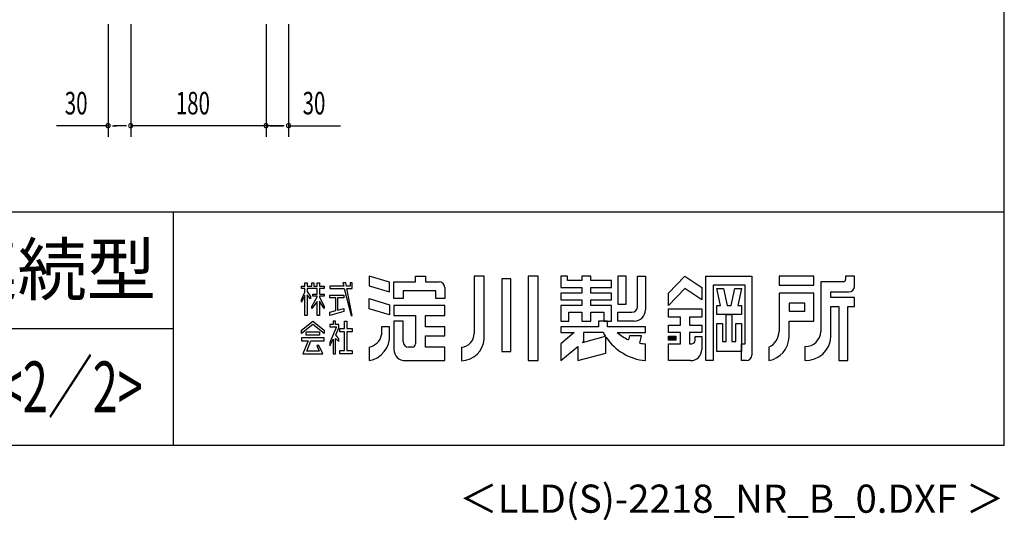
# Model space of a CAD drawing. Extents: x 434 to 16382, y 147 to 11242.
# Drawn here: x 12889 to 16382, y 147 to 1924 of the extents above; entities that cross this region are included whole.
import ezdxf
from ezdxf.enums import TextEntityAlignment as Align

# ---------------------------------------------------------------- set-up
doc = ezdxf.new("R2010")
doc.units = 0
doc.header["$LTSCALE"] = 40
doc.header["$MEASUREMENT"] = 0
for name, color, linetype in [('FILENAME', 7, 'CONTINUOUS'), ('NAME', 20, 'CONTINUOUS'), ('SUNPOU', 4, 'CONTINUOUS'), ('WAKUSEN-01', 50, 'CONTINUOUS'), ('WAKUSEN-02', 130, 'CONTINUOUS'), ('YODOROGO', 130, 'CONTINUOUS')]:
    doc.layers.add(name, color=color, linetype=linetype)
doc.styles.add('00', font='ROMANS', dxfattribs={"width": 0.666667, "bigfont": 'BIGFONT'})
doc.styles.add('01', font='ROMANS', dxfattribs={"height": 3, "bigfont": 'BIGFONT'})
doc.styles.add('FILENAME', font='romans.shx', dxfattribs={"height": 100, "bigfont": 'bigfont.shx'})

msp = doc.modelspace()

# ---------------------------------------------------------------- linework, layer by layer
at = {"layer": 'SUNPOU'}
for p, q in [((13202.7, 1907.7), (13202.7, 1507.7)), ((13282.7, 1907.7), (13282.7, 1507.7)), ((13282.7, 1907.7), (13282.7, 1507.7)), ((13762.7, 1907.7), (13762.7, 1507.7)), ((13762.7, 1907.7), (13762.7, 1507.7)), ((13842.7, 1907.7), (13842.7, 1507.7)), ((13202.7, 1547.7), (13018.9, 1547.7)), ((13217.7, 1547.7), (13232.7, 1547.7)), ((13217.7, 1547.7), (13232.7, 1547.7)), ((13262.7, 1547.7), (13222.7, 1547.7)), ((13267.7, 1547.7), (13252.7, 1547.7)), ((13822.7, 1547.7), (13282.7, 1547.7)), ((13747.7, 1547.7), (13732.7, 1547.7)), ((13777.7, 1547.7), (13792.7, 1547.7)), ((13782.7, 1547.7), (13822.7, 1547.7)), ((13827.7, 1547.7), (13812.7, 1547.7)), ((13842.7, 1547.7), (14026.5, 1547.7))]:
    msp.add_line(p, q, dxfattribs=at)
for centre, start, end in [((13202.7, 1547.7), 0, 180), ((13202.7, 1547.7), 180, 0), ((13282.7, 1547.7), 0, 180), ((13282.7, 1547.7), 0, 180), ((13282.7, 1547.7), 180, 0), ((13282.7, 1547.7), 180, 0), ((13762.7, 1547.7), 0, 180), ((13762.7, 1547.7), 0, 180), ((13762.7, 1547.7), 180, 0), ((13762.7, 1547.7), 180, 0), ((13842.7, 1547.7), 0, 180), ((13842.7, 1547.7), 180, 0)]:
    msp.add_arc(centre, 7.5, start, end, dxfattribs=at)
at = {"layer": 'WAKUSEN-01'}
for p, q in [((16382, 414), (16382, 11242)), ((10280, 1242), (16382, 1242)), ((10280, 1242), (16382, 1242)), ((434, 414), (16382, 414))]:
    msp.add_line(p, q, dxfattribs=at)
at = {"layer": 'WAKUSEN-02'}
for p, q in [((13434, 414), (13434, 1242)), ((10280, 828), (13434, 828)), ((10280, 828), (13434, 828))]:
    msp.add_line(p, q, dxfattribs=at)
at = {"layer": 'YODOROGO'}
for p, q in [((14200.8, 992.4), (14128.8, 1013.9)), ((14128.8, 1013.9), (14128.8, 979.9)), ((14200.8, 992.4), (14128.8, 1013.9)), ((14128.8, 1013.9), (14128.8, 979.9)), ((14292.8, 1013.9), (14328.8, 1013.9)), ((14292.8, 993.9), (14292.8, 1013.9)), ((14292.8, 1013.9), (14328.8, 1013.9)), ((14292.8, 993.9), (14292.8, 1013.9)), ((14328.8, 1013.9), (14328.8, 993.9)), ((14328.8, 1013.9), (14328.8, 993.9)), ((14500.8, 1013.9), (14500.8, 809.9)), ((14536.8, 1013.9), (14500.8, 1013.9)), ((14500.8, 1013.9), (14500.8, 809.9)), ((14536.8, 1013.9), (14500.8, 1013.9)), ((14536.8, 789.9), (14536.8, 1013.9)), ((14536.8, 789.9), (14536.8, 1013.9)), ((14692.8, 1013.9), (14692.8, 713.9)), ((14728.8, 1013.9), (14692.8, 1013.9)), ((14692.8, 1013.9), (14692.8, 713.9)), ((14728.8, 1013.9), (14692.8, 1013.9)), ((14728.8, 713.9), (14728.8, 1013.9)), ((14728.8, 713.9), (14728.8, 1013.9)), ((14808.8, 1013.9), (14808.8, 973.9)), ((14832.8, 1013.9), (14808.8, 1013.9)), ((14808.8, 1013.9), (14808.8, 973.9)), ((14832.8, 1013.9), (14808.8, 1013.9)), ((14832.8, 997.9), (14832.8, 1013.9)), ((14832.8, 997.9), (14832.8, 1013.9)), ((14882.8, 1013.9), (14882.8, 997.9)), ((14914.8, 1013.9), (14882.8, 1013.9)), ((14882.8, 1013.9), (14882.8, 997.9)), ((14914.8, 1013.9), (14882.8, 1013.9)), ((14914.8, 997.9), (14914.8, 1013.9)), ((14914.8, 997.9), (14914.8, 1013.9)), ((15040.8, 1013.9), (15010.8, 1013.9)), ((15010.8, 1013.9), (15010.8, 913.9)), ((15040.8, 1013.9), (15010.8, 1013.9)), ((15010.8, 1013.9), (15010.8, 913.9)), ((15040.8, 913.9), (15040.8, 1013.9)), ((15040.8, 913.9), (15040.8, 1013.9)), ((15080.8, 1013.9), (15108.8, 1013.9)), ((15080.8, 905.9), (15080.8, 1013.9)), ((15080.8, 1013.9), (15108.8, 1013.9)), ((15080.8, 905.9), (15080.8, 1013.9)), ((15108.8, 1013.9), (15108.8, 893.9)), ((15108.8, 1013.9), (15108.8, 893.9)), ((15190.8, 953.9), (15248.8, 1013.9)), ((15190.8, 953.9), (15248.8, 1013.9)), ((15248.8, 1013.9), (15308.8, 973.9)), ((15248.8, 1013.9), (15308.8, 973.9)), ((15322.8, 713.9), (15322.8, 1013.9)), ((15322.8, 1013.9), (15486.8, 1013.9)), ((15322.8, 713.9), (15322.8, 1013.9)), ((15322.8, 1013.9), (15486.8, 1013.9)), ((15486.8, 1013.9), (15486.8, 733.9)), ((15486.8, 1013.9), (15486.8, 733.9)), ((15706.8, 1013.9), (15582.8, 1013.9)), ((15582.8, 1013.9), (15582.8, 981.9)), ((15706.8, 1013.9), (15582.8, 1013.9)), ((15582.8, 1013.9), (15582.8, 981.9)), ((15706.8, 981.9), (15706.8, 1013.9)), ((15706.8, 981.9), (15706.8, 1013.9)), ((15818.8, 1013.9), (15818.8, 1001.9)), ((15850.8, 1013.9), (15818.8, 1013.9)), ((15818.8, 1013.9), (15818.8, 1001.9)), ((15850.8, 1013.9), (15818.8, 1013.9)), ((15850.8, 977.9), (15850.8, 1013.9)), ((15850.8, 977.9), (15850.8, 1013.9)), ((13900.8, 989.9), (13908.8, 989.9)), ((13900.8, 977.9), (13900.8, 989.9)), ((13900.8, 989.9), (13908.8, 989.9)), ((13900.8, 977.9), (13900.8, 989.9)), ((13908.8, 989.9), (13908.8, 977.9)), ((13908.8, 989.9), (13908.8, 977.9)), ((13924.8, 989.9), (13932.8, 989.9)), ((13924.8, 977.9), (13924.8, 989.9)), ((13924.8, 989.9), (13932.8, 989.9)), ((13924.8, 977.9), (13924.8, 989.9)), ((13932.8, 989.9), (13932.8, 977.9)), ((13932.8, 989.9), (13932.8, 977.9)), ((13944.8, 989.9), (13952.8, 989.9)), ((13944.8, 977.9), (13944.8, 989.9)), ((13944.8, 989.9), (13952.8, 989.9)), ((13944.8, 977.9), (13944.8, 989.9)), ((13952.8, 989.9), (13952.8, 977.9)), ((13952.8, 989.9), (13952.8, 977.9)), ((14035.6, 989.9), (14038.3, 977.9)), ((14045.6, 989.9), (14035.6, 989.9)), ((14035.6, 989.9), (14038.3, 977.9)), ((14045.6, 989.9), (14035.6, 989.9)), ((14047.9, 977.9), (14045.6, 989.9)), ((14047.9, 977.9), (14045.6, 989.9)), ((14060.8, 989.9), (14060.8, 977.9)), ((14068.8, 989.9), (14060.8, 989.9)), ((14060.8, 989.9), (14060.8, 977.9)), ((14068.8, 989.9), (14060.8, 989.9)), ((14068.8, 977.9), (14068.8, 989.9)), ((14068.8, 977.9), (14068.8, 989.9)), ((14128.8, 979.9), (14200.8, 958.4)), ((14128.8, 979.9), (14200.8, 958.4)), ((14200.8, 958.4), (14200.8, 992.4)), ((14200.8, 958.4), (14200.8, 992.4)), ((14216.8, 993.9), (14292.8, 993.9)), ((14216.8, 933.9), (14216.8, 993.9)), ((14216.8, 993.9), (14292.8, 993.9)), ((14216.8, 933.9), (14216.8, 993.9)), ((14328.8, 993.9), (14376.8, 993.9)), ((14328.8, 993.9), (14376.8, 993.9)), ((14598.8, 1003.9), (14598.8, 745.9)), ((14630.8, 1003.9), (14598.8, 1003.9)), ((14598.8, 1003.9), (14598.8, 745.9)), ((14630.8, 1003.9), (14598.8, 1003.9)), ((14630.8, 745.9), (14630.8, 1003.9)), ((14630.8, 745.9), (14630.8, 1003.9)), ((14882.8, 997.9), (14832.8, 997.9)), ((14882.8, 997.9), (14832.8, 997.9)), ((14988.8, 997.9), (14914.8, 997.9)), ((14988.8, 997.9), (14914.8, 997.9)), ((14988.8, 973.9), (14988.8, 997.9)), ((14988.8, 973.9), (14988.8, 997.9)), ((15348.8, 981.9), (15348.8, 713.9)), ((15462.8, 981.9), (15348.8, 981.9)), ((15348.8, 981.9), (15348.8, 713.9)), ((15462.8, 981.9), (15348.8, 981.9)), ((15462.8, 773.9), (15462.8, 981.9)), ((15462.8, 773.9), (15462.8, 981.9)), ((15582.8, 981.9), (15706.8, 981.9)), ((15582.8, 981.9), (15706.8, 981.9)), ((15730.8, 993.9), (15730.8, 817.9)), ((15810.8, 993.9), (15730.8, 993.9)), ((15730.8, 993.9), (15730.8, 817.9)), ((15810.8, 993.9), (15730.8, 993.9)), ((13888.8, 977.9), (13900.8, 977.9)), ((13888.8, 969.9), (13888.8, 977.9)), ((13888.8, 977.9), (13900.8, 977.9)), ((13888.8, 969.9), (13888.8, 977.9)), ((13900.8, 969.9), (13888.8, 969.9)), ((13900.8, 969.9), (13888.8, 969.9)), ((13888.8, 929.9), (13900.8, 957.4)), ((13888.8, 929.9), (13900.8, 957.4)), ((13900.8, 945.4), (13888.8, 921.9)), ((13900.8, 945.4), (13888.8, 921.9)), ((13900.8, 957.4), (13900.8, 969.9)), ((13900.8, 957.4), (13900.8, 969.9)), ((13900.8, 873.9), (13900.8, 945.4)), ((13900.8, 873.9), (13900.8, 945.4)), ((13908.8, 977.9), (13924.8, 977.9)), ((13908.8, 977.9), (13924.8, 977.9)), ((13908.8, 969.9), (13908.8, 958.9)), ((13944.8, 969.9), (13908.8, 969.9)), ((13908.8, 969.9), (13908.8, 958.9)), ((13944.8, 969.9), (13908.8, 969.9)), ((13908.8, 958.9), (13920.8, 941.8)), ((13908.8, 958.9), (13920.8, 941.8)), ((13908.8, 946.9), (13908.8, 873.9)), ((13920.8, 933.8), (13908.8, 946.9)), ((13908.8, 946.9), (13908.8, 873.9)), ((13920.8, 933.8), (13908.8, 946.9)), ((13928.8, 950.3), (13944.8, 950.3)), ((13928.8, 942.3), (13928.8, 950.3)), ((13928.8, 950.3), (13944.8, 950.3)), ((13928.8, 942.3), (13928.8, 950.3)), ((13932.8, 977.9), (13944.8, 977.9)), ((13932.8, 977.9), (13944.8, 977.9)), ((13944.8, 950.3), (13944.8, 969.9)), ((13944.8, 950.3), (13944.8, 969.9)), ((13952.8, 977.9), (13968.8, 977.9)), ((13952.8, 977.9), (13968.8, 977.9)), ((13952.8, 969.9), (13952.8, 950.3)), ((13968.8, 969.9), (13952.8, 969.9)), ((13952.8, 969.9), (13952.8, 950.3)), ((13968.8, 969.9), (13952.8, 969.9)), ((13952.8, 950.3), (13968.8, 950.3)), ((13952.8, 950.3), (13968.8, 950.3)), ((13968.8, 977.9), (13968.8, 969.9)), ((13968.8, 977.9), (13968.8, 969.9)), ((13968.8, 950.3), (13968.8, 942.3)), ((13968.8, 950.3), (13968.8, 942.3)), ((13988.8, 977.9), (13988.8, 969.9)), ((14038.3, 977.9), (13988.8, 977.9)), ((13988.8, 977.9), (13988.8, 969.9)), ((14038.3, 977.9), (13988.8, 977.9)), ((13988.8, 969.9), (14040.1, 969.9)), ((13988.8, 969.9), (14040.1, 969.9)), ((13988.8, 946.3), (14039, 946.3)), ((13988.8, 936.3), (13988.8, 946.3)), ((13988.8, 946.3), (14039, 946.3)), ((13988.8, 936.3), (13988.8, 946.3)), ((14039, 946.3), (14039, 936.3)), ((14039, 946.3), (14039, 936.3)), ((14040.1, 969.9), (14064.8, 873.9)), ((14040.1, 969.9), (14064.8, 873.9)), ((14060.8, 977.9), (14047.9, 977.9)), ((14060.8, 977.9), (14047.9, 977.9)), ((14049.5, 969.9), (14068.8, 969.9)), ((14068.8, 873.9), (14049.5, 969.9)), ((14049.5, 969.9), (14068.8, 969.9)), ((14068.8, 873.9), (14049.5, 969.9)), ((14068.8, 969.9), (14068.8, 977.9)), ((14068.8, 969.9), (14068.8, 977.9)), ((14364.8, 961.9), (14248.8, 961.9)), ((14248.8, 961.9), (14248.8, 933.9)), ((14364.8, 961.9), (14248.8, 961.9)), ((14248.8, 961.9), (14248.8, 933.9)), ((14364.8, 933.9), (14364.8, 961.9)), ((14364.8, 933.9), (14364.8, 961.9)), ((14396.8, 973.9), (14396.8, 933.9)), ((14396.8, 973.9), (14396.8, 933.9)), ((14808.8, 973.9), (14882.8, 973.9)), ((14808.8, 973.9), (14882.8, 973.9)), ((14808.8, 953.9), (14808.8, 929.9)), ((14882.8, 953.9), (14808.8, 953.9)), ((14808.8, 953.9), (14808.8, 929.9)), ((14882.8, 953.9), (14808.8, 953.9)), ((14882.8, 973.9), (14882.8, 953.9)), ((14882.8, 973.9), (14882.8, 953.9)), ((14914.8, 973.9), (14988.8, 973.9)), ((14914.8, 953.9), (14914.8, 973.9)), ((14914.8, 973.9), (14988.8, 973.9)), ((14914.8, 953.9), (14914.8, 973.9)), ((14988.8, 953.9), (14914.8, 953.9)), ((14988.8, 953.9), (14914.8, 953.9)), ((14988.8, 929.9), (14988.8, 953.9)), ((14988.8, 929.9), (14988.8, 953.9)), ((15248.8, 969.9), (15190.8, 909.9)), ((15248.8, 969.9), (15190.8, 909.9)), ((15190.8, 909.9), (15190.8, 953.9)), ((15190.8, 909.9), (15190.8, 953.9)), ((15308.8, 929.9), (15248.8, 969.9)), ((15308.8, 929.9), (15248.8, 969.9)), ((15308.8, 973.9), (15308.8, 929.9)), ((15308.8, 973.9), (15308.8, 929.9)), ((15361.8, 969.9), (15385.8, 969.9)), ((15374.8, 909.9), (15361.8, 969.9)), ((15361.8, 969.9), (15385.8, 969.9)), ((15374.8, 909.9), (15361.8, 969.9)), ((15385.8, 969.9), (15398.8, 909.9)), ((15385.8, 969.9), (15398.8, 909.9)), ((15412.8, 909.9), (15425.8, 969.9)), ((15412.8, 909.9), (15425.8, 969.9)), ((15425.8, 969.9), (15449.8, 969.9)), ((15425.8, 969.9), (15449.8, 969.9)), ((15449.8, 969.9), (15436.8, 909.9)), ((15449.8, 969.9), (15436.8, 909.9)), ((15706.8, 953.9), (15582.8, 953.9)), ((15582.8, 953.9), (15582.8, 817.9)), ((15706.8, 953.9), (15582.8, 953.9)), ((15582.8, 953.9), (15582.8, 817.9)), ((15706.8, 853.9), (15706.8, 953.9)), ((15706.8, 853.9), (15706.8, 953.9)), ((15766.8, 957.9), (15830.8, 957.9)), ((15766.8, 937.9), (15766.8, 957.9)), ((15766.8, 957.9), (15830.8, 957.9)), ((15766.8, 937.9), (15766.8, 957.9)), ((13888.8, 921.9), (13888.8, 929.9)), ((13888.8, 921.9), (13888.8, 929.9)), ((13920.8, 941.8), (13920.8, 933.8)), ((13920.8, 941.8), (13920.8, 933.8)), ((13924.8, 906.5), (13944.8, 939.8)), ((13924.8, 906.5), (13944.8, 939.8)), ((13944.8, 923.8), (13924.8, 898.5)), ((13944.8, 923.8), (13924.8, 898.5)), ((13944.8, 942.3), (13928.8, 942.3)), ((13944.8, 942.3), (13928.8, 942.3)), ((13944.8, 939.8), (13944.8, 942.3)), ((13944.8, 939.8), (13944.8, 942.3)), ((13944.8, 873.9), (13944.8, 923.8)), ((13944.8, 873.9), (13944.8, 923.8)), ((13952.8, 942.3), (13952.8, 940.7)), ((13968.8, 942.3), (13952.8, 942.3)), ((13952.8, 942.3), (13952.8, 940.7)), ((13968.8, 942.3), (13952.8, 942.3)), ((13952.8, 940.7), (13968.8, 906.5)), ((13952.8, 940.7), (13968.8, 906.5)), ((13952.8, 924.7), (13952.8, 873.9)), ((13968.8, 898.5), (13952.8, 924.7)), ((13952.8, 924.7), (13952.8, 873.9)), ((13968.8, 898.5), (13952.8, 924.7)), ((14010.9, 936.3), (13988.8, 936.3)), ((14010.9, 936.3), (13988.8, 936.3)), ((14010.9, 892.3), (14010.9, 936.3)), ((14010.9, 892.3), (14010.9, 936.3)), ((14016.9, 936.3), (14016.9, 893.4)), ((14039, 936.3), (14016.9, 936.3)), ((14016.9, 936.3), (14016.9, 893.4)), ((14039, 936.3), (14016.9, 936.3)), ((14128.8, 933.9), (14200.8, 912.4)), ((14128.8, 897.9), (14128.8, 933.9)), ((14128.8, 933.9), (14200.8, 912.4)), ((14128.8, 897.9), (14128.8, 933.9)), ((14200.8, 912.4), (14200.8, 876.4)), ((14200.8, 912.4), (14200.8, 876.4)), ((14248.8, 933.9), (14216.8, 933.9)), ((14248.8, 933.9), (14216.8, 933.9)), ((14396.8, 909.9), (14216.8, 909.9)), ((14216.8, 909.9), (14216.8, 873.9)), ((14396.8, 909.9), (14216.8, 909.9)), ((14216.8, 909.9), (14216.8, 873.9)), ((14396.8, 933.9), (14364.8, 933.9)), ((14396.8, 933.9), (14364.8, 933.9)), ((14396.8, 873.9), (14396.8, 909.9)), ((14396.8, 873.9), (14396.8, 909.9)), ((14808.8, 929.9), (14882.8, 929.9)), ((14808.8, 929.9), (14882.8, 929.9)), ((14808.8, 909.9), (14808.8, 853.9)), ((14882.8, 909.9), (14808.8, 909.9)), ((14808.8, 909.9), (14808.8, 853.9)), ((14882.8, 909.9), (14808.8, 909.9)), ((14882.8, 929.9), (14882.8, 909.9)), ((14882.8, 929.9), (14882.8, 909.9)), ((14914.8, 929.9), (14988.8, 929.9)), ((14914.8, 909.9), (14914.8, 929.9)), ((14914.8, 929.9), (14988.8, 929.9)), ((14914.8, 909.9), (14914.8, 929.9)), ((14988.8, 909.9), (14914.8, 909.9)), ((14988.8, 909.9), (14914.8, 909.9)), ((14988.8, 853.9), (14988.8, 909.9)), ((14988.8, 853.9), (14988.8, 909.9)), ((15010.8, 913.9), (15040.8, 913.9)), ((15010.8, 913.9), (15040.8, 913.9)), ((15361.8, 909.9), (15374.8, 909.9)), ((15361.8, 877.9), (15361.8, 909.9)), ((15361.8, 909.9), (15374.8, 909.9)), ((15361.8, 877.9), (15361.8, 909.9)), ((15398.8, 909.9), (15412.8, 909.9)), ((15398.8, 909.9), (15412.8, 909.9)), ((15436.8, 909.9), (15449.8, 909.9)), ((15436.8, 909.9), (15449.8, 909.9)), ((15449.8, 909.9), (15449.8, 877.9)), ((15449.8, 909.9), (15449.8, 877.9)), ((15618.8, 917.9), (15618.8, 889.9)), ((15674.8, 917.9), (15618.8, 917.9)), ((15618.8, 917.9), (15618.8, 889.9)), ((15674.8, 917.9), (15618.8, 917.9)), ((15674.8, 889.9), (15674.8, 917.9)), ((15674.8, 889.9), (15674.8, 917.9)), ((15850.8, 937.9), (15766.8, 937.9)), ((15850.8, 937.9), (15766.8, 937.9)), ((15850.8, 905.9), (15850.8, 937.9)), ((15850.8, 905.9), (15850.8, 937.9)), ((13908.8, 873.9), (13900.8, 873.9)), ((13908.8, 873.9), (13900.8, 873.9)), ((13924.8, 898.5), (13924.8, 906.5)), ((13924.8, 898.5), (13924.8, 906.5)), ((13952.8, 873.9), (13944.8, 873.9)), ((13952.8, 873.9), (13944.8, 873.9)), ((13968.8, 906.5), (13968.8, 898.5)), ((13968.8, 906.5), (13968.8, 898.5)), ((13988.8, 885.9), (14010.9, 892.3)), ((13988.8, 885.9), (14010.9, 892.3)), ((14039, 887.9), (13988.8, 873.9)), ((14039, 887.9), (13988.8, 873.9)), ((13988.8, 873.9), (13988.8, 885.9)), ((13988.8, 873.9), (13988.8, 885.9)), ((14016.9, 893.4), (14039, 899.3)), ((14016.9, 893.4), (14039, 899.3)), ((14039, 899.3), (14039, 887.9)), ((14039, 899.3), (14039, 887.9)), ((14064.8, 873.9), (14068.8, 873.9)), ((14064.8, 873.9), (14068.8, 873.9)), ((14200.8, 876.4), (14128.8, 897.9)), ((14200.8, 876.4), (14128.8, 897.9)), ((14216.8, 873.9), (14292.8, 873.9)), ((14216.8, 873.9), (14292.8, 873.9)), ((14292.8, 873.9), (14292.8, 773.9)), ((14292.8, 873.9), (14292.8, 773.9)), ((14328.8, 833.9), (14328.8, 873.9)), ((14328.8, 873.9), (14396.8, 873.9)), ((14328.8, 833.9), (14328.8, 873.9)), ((14328.8, 873.9), (14396.8, 873.9)), ((14836.8, 853.9), (14836.8, 885.9)), ((14836.8, 885.9), (14882.8, 885.9)), ((14836.8, 853.9), (14836.8, 885.9)), ((14836.8, 885.9), (14882.8, 885.9)), ((14882.8, 885.9), (14882.8, 853.9)), ((14882.8, 885.9), (14882.8, 853.9)), ((14914.8, 885.9), (14960.8, 885.9)), ((14914.8, 853.9), (14914.8, 885.9)), ((14914.8, 885.9), (14960.8, 885.9)), ((14914.8, 853.9), (14914.8, 885.9)), ((14960.8, 885.9), (14960.8, 853.9)), ((14960.8, 885.9), (14960.8, 853.9)), ((15010.8, 885.9), (15060.8, 885.9)), ((15010.8, 853.9), (15010.8, 885.9)), ((15010.8, 885.9), (15060.8, 885.9)), ((15010.8, 853.9), (15010.8, 885.9)), ((15190.8, 897.9), (15308.8, 897.9)), ((15190.8, 867.9), (15190.8, 897.9)), ((15190.8, 897.9), (15308.8, 897.9)), ((15190.8, 867.9), (15190.8, 897.9)), ((15308.8, 897.9), (15308.8, 867.9)), ((15308.8, 897.9), (15308.8, 867.9)), ((15449.8, 877.9), (15361.8, 877.9)), ((15449.8, 877.9), (15361.8, 877.9)), ((15395.8, 781.9), (15395.8, 877.9)), ((15395.8, 877.9), (15415.8, 877.9)), ((15395.8, 781.9), (15395.8, 877.9)), ((15395.8, 877.9), (15415.8, 877.9)), ((15415.8, 877.9), (15415.8, 781.9)), ((15415.8, 877.9), (15415.8, 781.9)), ((15618.8, 889.9), (15674.8, 889.9)), ((15618.8, 889.9), (15674.8, 889.9)), ((15766.8, 797.9), (15766.8, 905.9)), ((15766.8, 905.9), (15794.8, 905.9)), ((15766.8, 797.9), (15766.8, 905.9)), ((15766.8, 905.9), (15794.8, 905.9)), ((15794.8, 905.9), (15794.8, 713.9)), ((15794.8, 905.9), (15794.8, 713.9)), ((15826.8, 713.9), (15826.8, 905.9)), ((15826.8, 905.9), (15850.8, 905.9)), ((15826.8, 713.9), (15826.8, 905.9)), ((15826.8, 905.9), (15850.8, 905.9)), ((13888.8, 822), (13928.8, 853.9)), ((13888.8, 822), (13928.8, 853.9)), ((13928.8, 841.9), (13888.8, 810)), ((13928.8, 841.9), (13888.8, 810)), ((13928.8, 853.9), (13968.8, 822)), ((13928.8, 853.9), (13968.8, 822)), ((13968.8, 810), (13928.8, 841.9)), ((13968.8, 810), (13928.8, 841.9)), ((13988.8, 841.9), (13988.8, 833.9)), ((14000.8, 841.9), (13988.8, 841.9)), ((13988.8, 841.9), (13988.8, 833.9)), ((14000.8, 841.9), (13988.8, 841.9)), ((14000.8, 853.9), (14000.8, 841.9)), ((14008.8, 853.9), (14000.8, 853.9)), ((14000.8, 853.9), (14000.8, 841.9)), ((14008.8, 853.9), (14000.8, 853.9)), ((14008.8, 841.9), (14008.8, 853.9)), ((14008.8, 841.9), (14008.8, 853.9)), ((14020.5, 841.9), (14008.8, 841.9)), ((14020.5, 841.9), (14008.8, 841.9)), ((14020.5, 829.9), (14020.5, 841.9)), ((14020.5, 829.9), (14020.5, 841.9)), ((14041.1, 827.8), (14041.1, 853.9)), ((14041.1, 853.9), (14049.1, 853.9)), ((14041.1, 827.8), (14041.1, 853.9)), ((14041.1, 853.9), (14049.1, 853.9)), ((14049.1, 853.9), (14049.1, 827.8)), ((14049.1, 853.9), (14049.1, 827.8)), ((14216.8, 853.9), (14216.8, 753.9)), ((14248.8, 853.9), (14216.8, 853.9)), ((14216.8, 853.9), (14216.8, 753.9)), ((14248.8, 853.9), (14216.8, 853.9)), ((14248.8, 781.9), (14248.8, 853.9)), ((14248.8, 781.9), (14248.8, 853.9)), ((14808.8, 853.9), (14836.8, 853.9)), ((14808.8, 853.9), (14836.8, 853.9)), ((14882.8, 853.9), (14914.8, 853.9)), ((14882.8, 853.9), (14914.8, 853.9)), ((14974.8, 853.9), (14942.8, 853.9)), ((14974.8, 853.9), (14942.8, 853.9)), ((14942.8, 853.9), (14942.8, 833.9)), ((14942.8, 853.9), (14942.8, 833.9)), ((14974.8, 853.9), (14942.8, 853.9)), ((14974.8, 853.9), (14942.8, 853.9)), ((14942.8, 853.9), (14942.8, 833.9)), ((14942.8, 853.9), (14942.8, 833.9)), ((14960.8, 853.9), (14988.8, 853.9)), ((14960.8, 853.9), (14988.8, 853.9)), ((14974.8, 833.9), (14974.8, 853.9)), ((14974.8, 833.9), (14974.8, 853.9)), ((14974.8, 833.9), (14974.8, 853.9)), ((14974.8, 833.9), (14974.8, 853.9)), ((15068.8, 853.9), (15010.8, 853.9)), ((15068.8, 853.9), (15010.8, 853.9)), ((15232.8, 867.9), (15190.8, 867.9)), ((15232.8, 867.9), (15190.8, 867.9)), ((15190.8, 813.9), (15190.8, 839.9)), ((15190.8, 839.9), (15232.8, 839.9)), ((15190.8, 813.9), (15190.8, 839.9)), ((15190.8, 839.9), (15232.8, 839.9)), ((15232.8, 839.9), (15232.8, 867.9)), ((15232.8, 839.9), (15232.8, 867.9)), ((15308.8, 867.9), (15264.8, 867.9)), ((15264.8, 867.9), (15264.8, 839.9)), ((15308.8, 867.9), (15264.8, 867.9)), ((15264.8, 867.9), (15264.8, 839.9)), ((15264.8, 839.9), (15308.8, 839.9)), ((15264.8, 839.9), (15308.8, 839.9)), ((15308.8, 839.9), (15308.8, 813.9)), ((15308.8, 839.9), (15308.8, 813.9)), ((15361.8, 745.9), (15361.8, 845.9)), ((15361.8, 845.9), (15381.8, 845.9)), ((15361.8, 745.9), (15361.8, 845.9)), ((15361.8, 845.9), (15381.8, 845.9)), ((15381.8, 845.9), (15381.8, 781.9)), ((15381.8, 845.9), (15381.8, 781.9)), ((15429.8, 781.9), (15429.8, 845.9)), ((15429.8, 845.9), (15449.8, 845.9)), ((15429.8, 781.9), (15429.8, 845.9)), ((15429.8, 845.9), (15449.8, 845.9)), ((15449.8, 845.9), (15449.8, 745.9)), ((15449.8, 845.9), (15449.8, 745.9)), ((15618.8, 797.9), (15618.8, 853.9)), ((15618.8, 853.9), (15706.8, 853.9)), ((15618.8, 797.9), (15618.8, 853.9)), ((15618.8, 853.9), (15706.8, 853.9)), ((13888.8, 810), (13888.8, 822)), ((13888.8, 810), (13888.8, 822)), ((13904.8, 804.4), (13904.8, 816.4)), ((13904.8, 816.4), (13952.8, 816.4)), ((13904.8, 804.4), (13904.8, 816.4)), ((13904.8, 816.4), (13952.8, 816.4)), ((13952.8, 804.4), (13904.8, 804.4)), ((13952.8, 804.4), (13904.8, 804.4)), ((13952.8, 816.4), (13952.8, 804.4)), ((13952.8, 816.4), (13952.8, 804.4)), ((13968.8, 822), (13968.8, 810)), ((13968.8, 822), (13968.8, 810)), ((14012.9, 833.9), (13988.8, 778.4)), ((13988.8, 833.9), (14012.9, 833.9)), ((14012.9, 833.9), (13988.8, 778.4)), ((13988.8, 833.9), (14012.9, 833.9)), ((14010, 805.3), (14020.5, 829.9)), ((14010, 805.3), (14020.5, 829.9)), ((14020.8, 791.6), (14010, 805.3)), ((14020.8, 791.6), (14010, 805.3)), ((14025.1, 827.8), (14041.1, 827.8)), ((14025.1, 815.8), (14025.1, 827.8)), ((14025.1, 827.8), (14041.1, 827.8)), ((14025.1, 815.8), (14025.1, 827.8)), ((14041.1, 815.8), (14025.1, 815.8)), ((14041.1, 815.8), (14025.1, 815.8)), ((14041.1, 749.9), (14041.1, 815.8)), ((14041.1, 749.9), (14041.1, 815.8)), ((14049.1, 827.8), (14068.8, 827.8)), ((14049.1, 827.8), (14068.8, 827.8)), ((14049.1, 815.8), (14049.1, 749.9)), ((14068.8, 815.8), (14049.1, 815.8)), ((14049.1, 815.8), (14049.1, 749.9)), ((14068.8, 815.8), (14049.1, 815.8)), ((14068.8, 827.8), (14068.8, 815.8)), ((14068.8, 827.8), (14068.8, 815.8)), ((14200.8, 833.9), (14172.8, 833.9)), ((14172.8, 833.9), (14172.8, 805.9)), ((14200.8, 833.9), (14172.8, 833.9)), ((14172.8, 833.9), (14172.8, 805.9)), ((14200.8, 805.9), (14200.8, 833.9)), ((14200.8, 805.9), (14200.8, 833.9)), ((14396.8, 833.9), (14328.8, 833.9)), ((14396.8, 833.9), (14328.8, 833.9)), ((14396.8, 801.9), (14396.8, 833.9)), ((14396.8, 801.9), (14396.8, 833.9)), ((14808.8, 833.9), (14808.8, 813.9)), ((14942.8, 833.9), (14808.8, 833.9)), ((14808.8, 833.9), (14808.8, 813.9)), ((14942.8, 833.9), (14808.8, 833.9)), ((14808.8, 833.9), (14808.8, 813.9)), ((14942.8, 833.9), (14808.8, 833.9)), ((14808.8, 833.9), (14808.8, 813.9)), ((14942.8, 833.9), (14808.8, 833.9)), ((14856.5, 813.9), (14808.8, 773.9)), ((14808.8, 813.9), (14856.5, 813.9)), ((14856.5, 813.9), (14808.8, 773.9)), ((14808.8, 813.9), (14856.5, 813.9)), ((14856.5, 813.9), (14808.8, 773.9)), ((14808.8, 813.9), (14856.5, 813.9)), ((14856.5, 813.9), (14808.8, 773.9)), ((14808.8, 813.9), (14856.5, 813.9)), ((14958.8, 813.9), (14888.8, 813.9)), ((14888.8, 813.9), (14888.8, 781)), ((14958.8, 813.9), (14888.8, 813.9)), ((14888.8, 813.9), (14888.8, 781)), ((15108.8, 833.9), (14974.8, 833.9)), ((15108.8, 833.9), (14974.8, 833.9)), ((15108.8, 833.9), (14974.8, 833.9)), ((15108.8, 833.9), (14974.8, 833.9)), ((15008.8, 813.9), (15108.8, 813.9)), ((15008.8, 813.9), (15108.8, 813.9)), ((15008.8, 813.9), (15108.8, 813.9)), ((15008.8, 813.9), (15108.8, 813.9)), ((15108.8, 813.9), (15108.8, 833.9)), ((15108.8, 813.9), (15108.8, 833.9)), ((15108.8, 813.9), (15108.8, 833.9)), ((15108.8, 813.9), (15108.8, 833.9)), ((15232.8, 813.9), (15190.8, 813.9)), ((15232.8, 813.9), (15190.8, 813.9)), ((15232.8, 773.9), (15232.8, 813.9)), ((15232.8, 773.9), (15232.8, 813.9)), ((15308.8, 813.9), (15264.8, 813.9)), ((15264.8, 813.9), (15264.8, 773.9)), ((15308.8, 813.9), (15264.8, 813.9)), ((15264.8, 813.9), (15264.8, 773.9)), ((13888.8, 794.3), (13888.8, 784.3)), ((13968.8, 794.3), (13888.8, 794.3)), ((13888.8, 794.3), (13888.8, 784.3)), ((13968.8, 794.3), (13888.8, 794.3)), ((13888.8, 784.3), (13912.3, 784.3)), ((13888.8, 784.3), (13912.3, 784.3)), ((13912.3, 784.3), (13892.8, 737.9)), ((13912.3, 784.3), (13892.8, 737.9)), ((13907.8, 747.9), (13922.3, 784.3)), ((13907.8, 747.9), (13922.3, 784.3)), ((13922.3, 784.3), (13968.8, 784.3)), ((13922.3, 784.3), (13968.8, 784.3)), ((13968.8, 784.3), (13968.8, 794.3)), ((13968.8, 784.3), (13968.8, 794.3)), ((13988.8, 766.4), (14000.8, 790)), ((13988.8, 766.4), (14000.8, 790)), ((13988.8, 778.4), (13988.8, 766.4)), ((13988.8, 778.4), (13988.8, 766.4)), ((14000.8, 790), (14000.8, 737.9)), ((14000.8, 790), (14000.8, 737.9)), ((14008.8, 792.6), (14020.8, 781.6)), ((14008.8, 737.9), (14008.8, 792.6)), ((14008.8, 792.6), (14020.8, 781.6)), ((14008.8, 737.9), (14008.8, 792.6)), ((14020.8, 781.6), (14020.8, 791.6)), ((14020.8, 781.6), (14020.8, 791.6)), ((14328.8, 801.9), (14396.8, 801.9)), ((14328.8, 761.9), (14328.8, 801.9)), ((14328.8, 801.9), (14396.8, 801.9)), ((14328.8, 761.9), (14328.8, 801.9)), ((14808.8, 773.9), (14808.8, 713.9)), ((14808.8, 773.9), (14808.8, 713.9)), ((14808.8, 773.9), (14808.8, 713.9)), ((14808.8, 773.9), (14808.8, 713.9)), ((14885.7, 778.4), (14966.9, 800.2)), ((14885.7, 778.4), (14966.9, 800.2)), ((14888.8, 781), (14885.7, 778.4)), ((14888.8, 781), (14885.7, 778.4)), ((14968.8, 740.7), (14968.8, 797.3)), ((14968.8, 740.7), (14968.8, 797.3)), ((14968.8, 740.7), (14968.8, 797.3)), ((14968.8, 740.7), (14968.8, 797.3)), ((15052.8, 801.9), (15048.8, 788)), ((15052.8, 801.9), (15048.8, 788)), ((15052.8, 801.9), (15048.8, 788)), ((15052.8, 801.9), (15048.8, 788)), ((15094.8, 801.9), (15052.8, 801.9)), ((15094.8, 801.9), (15052.8, 801.9)), ((15094.8, 801.9), (15052.8, 801.9)), ((15094.8, 801.9), (15052.8, 801.9)), ((15088.8, 775.9), (15094.8, 801.9)), ((15088.8, 775.9), (15094.8, 801.9)), ((15088.8, 775.9), (15094.8, 801.9)), ((15088.8, 775.9), (15094.8, 801.9)), ((15108.8, 713.9), (15108.8, 773.9)), ((15108.8, 713.9), (15108.8, 773.9)), ((15108.8, 713.9), (15108.8, 773.9)), ((15108.8, 713.9), (15108.8, 773.9)), ((15190.8, 800.9), (15216.8, 800.9)), ((15190.8, 786.9), (15190.8, 800.9)), ((15190.8, 800.9), (15216.8, 800.9)), ((15190.8, 786.9), (15190.8, 800.9)), ((15216.8, 786.9), (15190.8, 786.9)), ((15216.8, 786.9), (15190.8, 786.9)), ((15190.8, 773.9), (15232.8, 773.9)), ((15190.8, 713.9), (15190.8, 773.9)), ((15190.8, 773.9), (15232.8, 773.9)), ((15190.8, 713.9), (15190.8, 773.9)), ((15192.8, 798.9), (15214.8, 798.9)), ((15192.8, 788.9), (15192.8, 798.9)), ((15192.8, 798.9), (15214.8, 798.9)), ((15192.8, 788.9), (15192.8, 798.9)), ((15214.8, 788.9), (15192.8, 788.9)), ((15214.8, 788.9), (15192.8, 788.9)), ((15194.8, 796.9), (15212.8, 796.9)), ((15194.8, 790.9), (15194.8, 796.9)), ((15194.8, 796.9), (15212.8, 796.9)), ((15194.8, 790.9), (15194.8, 796.9)), ((15212.8, 790.9), (15194.8, 790.9)), ((15212.8, 790.9), (15194.8, 790.9)), ((15196.8, 794.9), (15210.8, 794.9)), ((15196.8, 792.9), (15196.8, 794.9)), ((15196.8, 794.9), (15210.8, 794.9)), ((15196.8, 792.9), (15196.8, 794.9)), ((15210.8, 792.9), (15196.8, 792.9)), ((15210.8, 792.9), (15196.8, 792.9)), ((15210.8, 794.9), (15210.8, 792.9)), ((15210.8, 794.9), (15210.8, 792.9)), ((15212.8, 796.9), (15212.8, 790.9)), ((15212.8, 796.9), (15212.8, 790.9)), ((15214.8, 798.9), (15214.8, 788.9)), ((15214.8, 798.9), (15214.8, 788.9)), ((15216.8, 800.9), (15216.8, 786.9)), ((15216.8, 800.9), (15216.8, 786.9)), ((15264.8, 773.9), (15272.8, 773.9)), ((15264.8, 773.9), (15272.8, 773.9)), ((15284.8, 799.9), (15308.8, 799.9)), ((15284.8, 785.9), (15284.8, 799.9)), ((15284.8, 799.9), (15308.8, 799.9)), ((15284.8, 785.9), (15284.8, 799.9)), ((15308.8, 799.9), (15308.8, 753.9)), ((15308.8, 799.9), (15308.8, 753.9)), ((15381.8, 781.9), (15395.8, 781.9)), ((15381.8, 781.9), (15395.8, 781.9)), ((15415.8, 781.9), (15429.8, 781.9)), ((15415.8, 781.9), (15429.8, 781.9)), ((15449.8, 773.9), (15462.8, 773.9)), ((15449.8, 713.9), (15449.8, 773.9)), ((15449.8, 773.9), (15462.8, 773.9)), ((15449.8, 713.9), (15449.8, 773.9)), ((13892.8, 737.9), (13964.8, 737.9)), ((13892.8, 737.9), (13964.8, 737.9)), ((13951, 747.9), (13907.8, 747.9)), ((13951, 747.9), (13907.8, 747.9)), ((13942.5, 768.1), (13951, 747.9)), ((13950.5, 768.1), (13942.5, 768.1)), ((13942.5, 768.1), (13951, 747.9)), ((13950.5, 768.1), (13942.5, 768.1)), ((13964.8, 737.9), (13950.5, 768.1)), ((13964.8, 737.9), (13950.5, 768.1)), ((14000.8, 737.9), (14008.8, 737.9)), ((14000.8, 737.9), (14008.8, 737.9)), ((14025.1, 749.9), (14041.1, 749.9)), ((14025.1, 737.9), (14025.1, 749.9)), ((14025.1, 749.9), (14041.1, 749.9)), ((14025.1, 737.9), (14025.1, 749.9)), ((14068.8, 737.9), (14025.1, 737.9)), ((14068.8, 737.9), (14025.1, 737.9)), ((14049.1, 749.9), (14068.8, 749.9)), ((14049.1, 749.9), (14068.8, 749.9)), ((14068.8, 749.9), (14068.8, 737.9)), ((14068.8, 749.9), (14068.8, 737.9)), ((14128.8, 761.9), (14128.8, 713.9)), ((14128.8, 761.9), (14128.8, 713.9)), ((14280.8, 761.9), (14268.8, 761.9)), ((14280.8, 761.9), (14268.8, 761.9)), ((14396.8, 761.9), (14328.8, 761.9)), ((14396.8, 761.9), (14328.8, 761.9)), ((14396.8, 713.9), (14396.8, 761.9)), ((14396.8, 713.9), (14396.8, 761.9)), ((14456.8, 761.9), (14456.8, 713.9)), ((14456.8, 761.9), (14456.8, 713.9)), ((14598.8, 745.9), (14630.8, 745.9)), ((14598.8, 745.9), (14630.8, 745.9)), ((14808.8, 713.9), (14868.8, 764.2)), ((14808.8, 713.9), (14868.8, 764.2)), ((14808.8, 713.9), (14868.8, 764.2)), ((14808.8, 713.9), (14868.8, 764.2)), ((14868.8, 764.2), (14868.8, 713.9)), ((14868.8, 764.2), (14868.8, 713.9)), ((14868.8, 764.2), (14868.8, 713.9)), ((14868.8, 764.2), (14868.8, 713.9)), ((14868.8, 713.9), (14968.8, 740.7)), ((14868.8, 713.9), (14968.8, 740.7)), ((14868.8, 713.9), (14968.8, 740.7)), ((14868.8, 713.9), (14968.8, 740.7)), ((15449.8, 745.9), (15361.8, 745.9)), ((15449.8, 745.9), (15361.8, 745.9)), ((15546.8, 761.9), (15546.8, 713.9)), ((15546.8, 761.9), (15546.8, 713.9)), ((15674.8, 763.9), (15674.8, 713.9)), ((15674.8, 763.9), (15674.8, 713.9)), ((14256.8, 713.9), (14396.8, 713.9)), ((14256.8, 713.9), (14396.8, 713.9)), ((14692.8, 713.9), (14728.8, 713.9)), ((14692.8, 713.9), (14728.8, 713.9)), ((15268.8, 713.9), (15190.8, 713.9)), ((15268.8, 713.9), (15190.8, 713.9)), ((15348.8, 713.9), (15322.8, 713.9)), ((15348.8, 713.9), (15322.8, 713.9)), ((15466.8, 713.9), (15449.8, 713.9)), ((15466.8, 713.9), (15449.8, 713.9)), ((15794.8, 713.9), (15826.8, 713.9)), ((15794.8, 713.9), (15826.8, 713.9))]:
    msp.add_line(p, q, dxfattribs=at)
for centre, radius, start, end in [((14376.8, 973.9), 20, 0, 90), ((14376.8, 973.9), 20, 0, 90), ((15810.8, 1001.9), 8, 270, 0), ((15810.8, 1001.9), 8, 270, 0), ((15830.8, 977.9), 20, 270, 0), ((15830.8, 977.9), 20, 270, 0), ((15060.8, 905.9), 20, 270, 0), ((15060.8, 905.9), 20, 270, 0), ((15068.8, 893.9), 40, 270, 0), ((15068.8, 893.9), 40, 270, 0), ((14113, 800.4), 88, 280.3644, 3.5415), ((14117.9, 816.8), 56, 281.2491, 348.7509), ((14113, 800.4), 88, 280.3644, 3.5415), ((14117.9, 816.8), 56, 281.2491, 348.7509), ((14453.5, 809.1), 47.4, 274.0524, 0.9267), ((14453.5, 809.1), 47.4, 274.0524, 0.9267), ((15127.2, 903.9), 190.9, 208.1411, 212.921), ((15127.2, 903.9), 190.9, 208.1411, 212.921), ((15115, 934.4), 160.7, 228.6181, 245.6603), ((15115, 934.4), 160.7, 228.6181, 245.6603), ((15115, 934.4), 160.7, 228.6181, 245.6603), ((15115, 934.4), 160.7, 228.6181, 245.6603), ((15519.9, 818.8), 62.9, 295.3405, 359.189), ((15519.9, 818.8), 62.9, 295.3405, 359.189), ((15675.8, 818.9), 55.1, 269.0041, 358.9126), ((15675.8, 818.9), 55.1, 269.0041, 358.9126), ((14268.8, 781.9), 20, 180, 270), ((14268.8, 781.9), 20, 180, 270), ((14280.8, 773.9), 12, 270, 0), ((14280.8, 773.9), 12, 270, 0), ((14454.6, 796.3), 82.5, 271.5351, 355.5273), ((14454.6, 796.3), 82.5, 271.5351, 355.5273), ((15127.2, 903.9), 190.9, 213.9611, 264.4787), ((15127.2, 903.9), 190.9, 213.9611, 264.4787), ((15127.2, 903.9), 190.9, 213.9611, 264.4787), ((15127.2, 903.9), 190.9, 213.9611, 264.4787), ((15115, 934.4), 160.7, 260.6063, 267.779), ((15115, 934.4), 160.7, 260.6063, 267.779), ((15115, 934.4), 160.7, 260.6063, 267.779), ((15115, 934.4), 160.7, 260.6063, 267.779), ((15272.8, 785.9), 12, 270, 0), ((15272.8, 785.9), 12, 270, 0), ((15529.8, 801.3), 89.1, 281.0263, 357.7711), ((15529.8, 801.3), 89.1, 281.0263, 357.7711), ((15677, 803.9), 90, 268.6285, 356.1664), ((15677, 803.9), 90, 268.6285, 356.1664), ((14256.8, 753.9), 40, 180, 270), ((14256.8, 753.9), 40, 180, 270), ((15268.8, 753.9), 40, 270, 0), ((15268.8, 753.9), 40, 270, 0), ((15466.8, 733.9), 20, 270, 0), ((15466.8, 733.9), 20, 270, 0)]:
    msp.add_arc(centre, radius, start, end, dxfattribs=at)

# ---------------------------------------------------------------- texts
at = {"layer": 'FILENAME', "style": 'FILENAME'}
msp.add_text('＜LLD(S)-2218_NR_B_0.DXF ＞', height=100, dxfattribs=at).set_placement((16382, 174), align=Align.RIGHT)
at = {"layer": 'NAME', "style": '01'}
msp.add_text('ヨド物置 エルモ 連続型', height=180, dxfattribs=at).set_placement((12089.5, 1014), align=Align.MIDDLE)
at = {"layer": 'NAME', "style": '01', "width": 0.65}
msp.add_text('<2／2>', height=180, dxfattribs=at).set_placement((12811.3, 531))
at = {"layer": 'SUNPOU', "style": '00', "width": 0.666667}
for s, p in [('30', (13048.8, 1587.7)), ('180', (13442.7, 1587.7)), ('30', (13892.6, 1587.7))]:
    msp.add_text(s, height=80, dxfattribs=at).set_placement(p)

doc.saveas('drawing.dxf')
